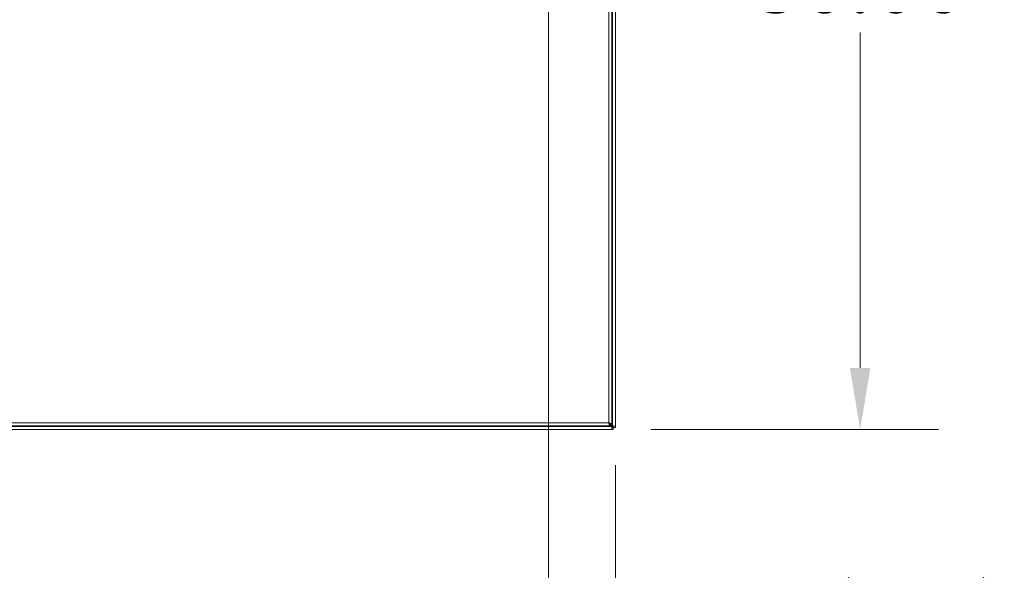
# Model space of a CAD drawing. Units: inches. Extents: x 12 to 362, y 7 to 215.
# Drawn here: x 123 to 157, y 107 to 127 of the extents above; entities that cross this region are included whole.
import ezdxf

# ---------------------------------------------------------------- set-up
doc = ezdxf.new("R2010")
doc.units = ezdxf.units.IN
doc.header["$LTSCALE"] = 22
doc.header["$MEASUREMENT"] = 0
for name, color, linetype, lineweight in [('Dimension (ANSI)', 7, 'Continuous', 5), ('Visible (ANSI)', 7, 'Continuous', 5), ('Visible Narrow (ANSI)', 7, 'Continuous', 5)]:
    doc.layers.add(name, color=color, linetype=linetype, lineweight=lineweight)
doc.styles.add('ROMANS', font='romans.shx')
doc.dimstyles.new('Default (ANSI)', dxfattribs={"dimscale": 22, "dimtxt": 0.1, "dimasz": 0.098425, "dimexe": 0.125, "dimexo": 0.0625, "dimgap": 0.031496, "dimtad": 0, "dimtih": 1, "dimtoh": 1, "dimrnd": 1e-08, "dimzin": 0, "dimdsep": 46, "dimtxsty": 'ROMANS', "dimcen": 0.09, "dimdle": 0.393701, "dimclrd": 256, "dimclre": 256, "dimclrt": 256, "dimadec": 0, "dimazin": 0, "dimtfac": 1, "dimtofl": 0, "dimtmove": 0, "dimatfit": 3, "dimfxl": 1, "dimtolj": 1, "dimtzin": 0, "dimlwd": -1, "dimlwe": -1, "dimarcsym": 0})

# ---------------------------------------------------------------- blocks, each defined once
blk = doc.blocks.new('*D6')
at = {"layer": 'Defpoints', "color": 0, "transparency": 16777216}
for p in [(141.419, 143.655), (143.774, 112.359), (141.419, 105.705)]:
    blk.add_point(p, dxfattribs=at)
at = {"layer": 'Dimension (ANSI)', "transparency": 16777216}
for p, q in [((141.419, 142.28), (141.419, 102.955)), ((143.774, 110.984), (143.774, 102.955)), ((139.253, 105.705), (137.088, 105.705)), ((145.94, 105.705), (149.96, 105.705))]:
    blk.add_line(p, q, dxfattribs=at)
for points in [[(139.253, 106.066), (139.253, 105.344), (141.419, 105.705)], [(145.94, 106.066), (145.94, 105.344), (143.774, 105.705)]]:
    blk.add_solid(points, dxfattribs=at)
at = {"layer": 'Dimension (ANSI)', "transparency": 16777216, "insert": (154.319, 105.705), "char_height": 2.2, "attachment_point": 5, "style": 'ROMANS'}
blk.add_mtext('\\A1;(2.2)', dxfattribs=at)
blk = doc.blocks.new('*D7')
at = {"layer": 'Defpoints', "color": 0, "transparency": 16777216}
for p in [(141.419, 143.655), (152.358, 143.655), (143.642, 112.227)]:
    blk.add_point(p, dxfattribs=at)
at = {"layer": 'Dimension (ANSI)', "transparency": 16777216}
for p, q in [((142.794, 143.655), (155.108, 143.655)), ((152.358, 141.49), (152.358, 129.734)), ((152.358, 114.392), (152.358, 126.148)), ((145.017, 112.227), (155.108, 112.227))]:
    blk.add_line(p, q, dxfattribs=at)
for points in [[(151.997, 141.49), (152.719, 141.49), (152.358, 143.655)], [(151.997, 114.392), (152.719, 114.392), (152.358, 112.227)]]:
    blk.add_solid(points, dxfattribs=at)
at = {"layer": 'Dimension (ANSI)', "transparency": 16777216, "insert": (152.358, 127.941), "char_height": 2.2, "attachment_point": 5, "style": 'ROMANS'}
blk.add_mtext('\\A1;30.00', dxfattribs=at)

msp = doc.modelspace()

# ---------------------------------------------------------------- linework, layer by layer
at = {"layer": 'Visible (ANSI)'}
for p, q in [((143.6447, 174.8748), (143.6447, 112.436)), ((143.7743, 174.9517), (143.7743, 112.3591)), ((143.5664, 112.3578), (106.1396, 112.3578)), ((143.5664, 112.4353), (143.5664, 112.3578)), ((143.6374, 112.3371), (143.5664, 112.4081)), ((143.5672, 112.436), (143.6447, 112.436)), ((143.5917, 112.436), (143.664, 112.3637)), ((143.6472, 112.3044), (143.6968, 112.3044)), ((143.6479, 112.3112), (143.6479, 112.3294)), ((143.6717, 112.3532), (143.6899, 112.3532)), ((143.6968, 112.3044), (143.6968, 112.3539)), ((143.6968, 112.3044), (143.6968, 112.2268)), ((143.7743, 112.3044), (143.6968, 112.3044)), ((143.7625, 112.3591), (143.7743, 112.3591)), ((143.7743, 112.3591), (143.7743, 112.3044)), ((143.642, 112.2268), (106.1922, 112.2268)), ((143.642, 112.2268), (143.642, 112.2386)), ((143.6968, 112.2268), (143.642, 112.2268))]:
    msp.add_line(p, q, dxfattribs=at)
for points, knots in [([(143.5345, 112.468), (143.5419, 112.4278), (143.5493, 112.3885), (143.5568, 112.37), (143.56, 112.362), (143.5632, 112.3578), (143.5664, 112.3578)], [0, 0, 0, 0, 1.0950581, 1.0950581, 1.0950581, 1.5707963, 1.5707963, 1.5707963, 1.5707963]), ([(143.5345, 112.468), (143.5445, 112.4519), (143.5546, 112.4368), (143.5647, 112.4354), (143.5653, 112.4353), (143.5659, 112.4353), (143.5664, 112.4353)], [0, 0, 0, 0, 1.4834748, 1.4834748, 1.4834748, 1.5707963, 1.5707963, 1.5707963, 1.5707963]), ([(143.6447, 112.436), (143.6447, 112.4435), (143.6207, 112.4509), (143.5849, 112.4584), (143.5694, 112.4616), (143.5519, 112.4648), (143.5345, 112.468)], [0, 0, 0, 0, 1.0950581, 1.0950581, 1.0950581, 1.5707963, 1.5707963, 1.5707963, 1.5707963]), ([(143.5345, 112.468), (143.5506, 112.458), (143.5657, 112.4479), (143.5671, 112.4378), (143.5671, 112.4372), (143.5672, 112.4366), (143.5672, 112.436)], [0, 0, 0, 0, 1.4834748, 1.4834748, 1.4834748, 1.5707963, 1.5707963, 1.5707963, 1.5707963]), ([(143.642, 112.2268), (143.6412, 112.2268), (143.6422, 112.2474), (143.6448, 112.2786), (143.6457, 112.2887), (143.6467, 112.2998), (143.6479, 112.3112)], [-1.62347192, -1.62347192, -1.62347192, -1.62347192, -1.3941131, -1.3941131, -1.3941131, -1.31955659, -1.31955659, -1.31955659, -1.31955659]), ([(143.6899, 112.3532), (143.7251, 112.3569), (143.7562, 112.359), (143.7683, 112.3593), (143.7723, 112.3594), (143.7743, 112.3593), (143.7743, 112.3591)], [-1.82203606, -1.82203606, -1.82203606, -1.82203606, -1.59267724, -1.59267724, -1.59267724, -1.51812074, -1.51812074, -1.51812074, -1.51812074])]:
    msp.add_open_spline(points, degree=3, knots=knots, dxfattribs=at)
for points in [[(143.6479, 112.3112), (143.6444, 112.3197), (143.6409, 112.3284), (143.6374, 112.3371)], [(143.6374, 112.3371), (143.6409, 112.3345), (143.6444, 112.3319), (143.6479, 112.3294)], [(143.6717, 112.3532), (143.6692, 112.3567), (143.6666, 112.3602), (143.664, 112.3637)], [(143.664, 112.3637), (143.6727, 112.3602), (143.6814, 112.3567), (143.6899, 112.3532)]]:
    msp.add_open_spline(points, degree=3, dxfattribs=at)
at = {"layer": 'Visible Narrow (ANSI)'}
for p, q in [((143.5345, 112.468), (143.5345, 174.8428)), ((143.664, 112.3637), (143.664, 174.9471)), ((106.1716, 112.468), (143.5345, 112.468)), ((106.1969, 112.3371), (143.6374, 112.3371)), ((143.6374, 112.3371), (143.6968, 112.3371))]:
    msp.add_line(p, q, dxfattribs=at)

# ---------------------------------------------------------------- dimensions: what is measured, and where the dimension line sits
at = {"layer": 'Dimension (ANSI)'}
dim = msp.add_linear_dim(base=(141.4185, 105.7052), p1=(143.7743, 112.3591), p2=(141.4185, 143.6554), angle=180, text='(<>)', dimstyle='Default (ANSI)', override={"dimgap": 0.031496, "dimtih": 0, "dimtoh": 0, "dimdec": 1, "dimlfac": 0.954545, "dimtol": 0, "dimlim": 0, "dimtp": 0, "dimtm": 0, "dimtdec": 1, "dimatfit": 1}, dxfattribs=at)
dim.commit()
dim.dimension.update_dxf_attribs({"geometry": '*D6', "text_midpoint": (154.3192, 105.7052), "dimtype": 160})
dim = msp.add_linear_dim(base=(152.3584, 143.6554), p1=(143.642, 112.2268), p2=(141.4185, 143.6554), angle=90, dimstyle='Default (ANSI)', override={"dimgap": 0.031496, "dimdec": 2, "dimlfac": 0.954545, "dimtol": 0, "dimlim": 0, "dimtp": 0, "dimtm": 0, "dimtdec": 2, "dimatfit": 1}, dxfattribs=at)
dim.commit()
dim.dimension.update_dxf_attribs({"geometry": '*D7', "text_midpoint": (152.3584, 127.9411), "dimtype": 160})

doc.saveas('drawing.dxf')
